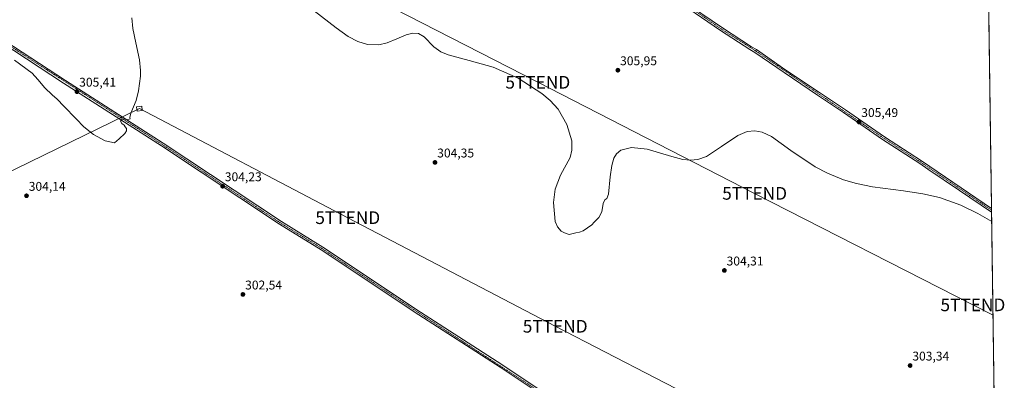
# Model space of a CAD drawing. Units: metres. Extents: x 594491 to 597963, y 4678178 to 4680538.
# Drawn here: x 597183 to 597961, y 4678731 to 4679016 of the extents above; entities that cross this region are included whole.
import ezdxf
from ezdxf.enums import TextEntityAlignment as Align

# ---------------------------------------------------------------- set-up
doc = ezdxf.new("R2010")
doc.units = ezdxf.units.M
doc.header["$MEASUREMENT"] = 0
doc.linetypes.add('TRAZO_Y_PUNTO', pattern=[1, 0.5, -0.25, 0, -0.25])
doc.layers.get('0').update_dxf_attribs({"lineweight": 5})
for name, color, linetype, lineweight in [('Carátula', 7, 'Continuous', 5), ('Comarca CxS', 133, 'Continuous', 0), ('Comunidad Autónoma CxS', 142, 'Continuous', 0), ('Cultivos herbáceos CxS', 92, 'Continuous', 0), ('Curva de nivel normal', 36, 'Continuous', 0), ('Municipio CxS', 142, 'Continuous', 0), ('Pista no pavimentada', 254, 'Continuous', 13), ('Pista no pavimentada Cxs', 254, 'Continuous', 0), ('Pista pavimentada eje', 135, 'TRAZO_Y_PUNTO', 0), ('Provincia CxS', 1, 'Continuous', 0), ('Punto de cota en terreno', 7, 'Continuous', 0), ('Rótulo de punto de cota en terreno', 19, 'Continuous', 0), ('Tendido', 6, 'Continuous', 0), ('Torre de tendido', 19, 'Continuous', 0), ('Torre de tendido Cxs', 19, 'Continuous', 0), ('Torre de tendido puntual', 7, 'Continuous', 0)]:
    doc.layers.add(name, color=color, linetype=linetype, lineweight=lineweight)
doc.styles.add('Arial', font='txt', dxfattribs={"height": 0.2})

# ---------------------------------------------------------------- blocks, each defined once
blk = doc.blocks.new('*U159')
at = {"layer": 'Cultivos herbáceos CxS', "color": 92, "linetype": 'Continuous', "lineweight": 0}
blk.add_polyline3d([(597948.21, 4679039.17, 310.3), (597959.55, 4678224.77, 296.31), (597307.5, 4678215.84, 289.63), (597305.94, 4678219.02, 289.65), (597288.75, 4678228.35, 289.74), (597272.79, 4678237.47, 289.67), (597167.9, 4678237.47, 289.69)], dxfattribs=at)
blk = doc.blocks.new('*U163')
at = {"layer": 'Comarca CxS', "color": 133, "linetype": 'Continuous', "lineweight": 0}
blk.add_polyline3d([(594491.2, 4680490.83, 311.34), (597927.33, 4680537.91, 393.7), (597927.33, 4680537.91, 393.7), (597959.55, 4678224.77, 296.31), (595777.78, 4678194.89, 278.37)], dxfattribs=at)
blk = doc.blocks.new('*U164')
at = {"layer": 'Comunidad Autónoma CxS', "color": 142, "linetype": 'Continuous', "lineweight": 0}
blk.add_polyline3d([(595687.17, 4680507.22, 311.48), (597927.33, 4680537.91, 393.7), (597927.33, 4680537.91, 393.7), (597959.55, 4678224.77, 296.31), (595777.78, 4678194.89, 278.37)], dxfattribs=at)
blk = doc.blocks.new('*U166')
at = {"layer": 'Provincia CxS', "color": 1, "linetype": 'Continuous', "lineweight": 0}
blk.add_polyline3d([(595687.17, 4680507.22, 311.48), (597927.33, 4680537.91, 393.7), (597927.33, 4680537.91, 393.7), (597959.55, 4678224.77, 296.31), (595777.78, 4678194.89, 278.37)], dxfattribs=at)
blk = doc.blocks.new('5PATER')
at = {"layer": 'Carátula', "linetype": 'Continuous', "lineweight": 5}
h = blk.add_hatch(color=250, dxfattribs=at)
edge = h.paths.add_edge_path()
edge.add_ellipse((0, 0.01), major_axis=(-1.33, -1.34), ratio=0.999422, start_angle=0, end_angle=360)
blk = doc.blocks.new('5TTEND')
blk.add_text('5TTEND', height=10).set_placement((0, 0), align=Align.MIDDLE_CENTER)

msp = doc.modelspace()

# ---------------------------------------------------------------- linework, layer by layer
at = {"layer": 'Cultivos herbáceos CxS', "color": 92, "linetype": 'Continuous', "lineweight": 0}
msp.add_polyline3d([(597948.28, 4679034.11, 309.54), (597950.6, 4678866.94, 305.05), (597950.63, 4678865.42, 305), (597950.65, 4678863.89, 304.95), (597954.03, 4678620.83, 303.26), (597954.06, 4678619.06, 303.24), (597954.08, 4678617.29, 303.24), (597954.19, 4678609.69, 303.18), (597955.69, 4678501.63, 302.56), (597955.72, 4678499.44, 302.47), (597955.75, 4678497.27, 302.44), (597957.68, 4678358.96, 300.6), (597957.72, 4678356.42, 300.49), (597957.75, 4678353.89, 300.34), (597959.55, 4678224.77, 296.31), (597816.63, 4678222.81, 295.42), (597812.94, 4678222.76, 295.37), (597809.24, 4678222.71, 295.31), (597690.14, 4678221.08, 289.7), (597689.32, 4678221.07, 289.7), (597688.95, 4678221.06, 289.7), (597687.74, 4678221.05, 289.69), (597307.5, 4678215.84, 289.63)], dxfattribs=at)
at = {"layer": 'Curva de nivel normal', "color": 36, "linetype": 'Continuous', "lineweight": 0}
for points in [[(597950.75, 4678856.55, 305), (597939.77, 4678862.93, 305), (597926.21, 4678869.57, 305), (597909.39, 4678875.5, 305), (597896.32, 4678878.51, 305), (597880.93, 4678880.8, 305), (597856.47, 4678883.88, 305), (597843.86, 4678886.53, 305), (597833.76, 4678889.59, 305), (597821.13, 4678894.69, 305), (597811.37, 4678899.7, 305), (597792.17, 4678912.63, 305), (597776.93, 4678923.75, 305), (597769.43, 4678927.24, 305), (597763.57, 4678928.23, 305), (597757.65, 4678927.56, 305), (597750.16, 4678924.6, 305), (597737.27, 4678915.72, 305), (597725.54, 4678907.84, 305), (597718.74, 4678905.47, 305), (597712.92, 4678904.88, 305), (597706.71, 4678905.55, 305), (597698.08, 4678907.97, 305), (597678.55, 4678913.71, 305), (597666.35, 4678914.88, 305), (597657.97, 4678912.87, 305), (597654.49, 4678909.97, 305), (597652.41, 4678906.51, 305), (597650.65, 4678900.73, 305), (597649.39, 4678891.87, 305), (597648.08, 4678878.22, 305), (597646.88, 4678874.73, 305), (597645.22, 4678873.65, 305), (597644.04, 4678870.73, 305), (597642.89, 4678864.08, 305), (597640.6, 4678859.73, 305), (597636.94, 4678856.17, 305), (597634.9, 4678853.84, 305), (597628.16, 4678849.17, 305), (597625.23, 4678848.04, 305), (597622.32, 4678847.56, 305), (597617.1, 4678846.24, 305), (597613.32, 4678847.52, 305), (597610.82, 4678848.97, 305), (597607.85, 4678852.39, 305), (597605.91, 4678856.64, 305), (597604.75, 4678871.57, 305), (597606.12, 4678882.14, 305), (597610.31, 4678893.05, 305), (597617.81, 4678907.19, 305), (597619.25, 4678912.94, 305), (597619.11, 4678920.31, 305), (597615.35, 4678933.25, 305), (597608.44, 4678945.23, 305), (597602.18, 4678952, 305), (597595.5, 4678957.64, 305), (597576.68, 4678969.79, 305), (597557.1, 4678978.38, 305), (597538.15, 4678983.68, 305), (597521.54, 4678988.18, 305), (597515.81, 4678990.66, 305), (597510.16, 4678994.54, 305), (597502.5, 4679002.3, 305), (597498.11, 4679004.95, 305), (597493.75, 4679005.3, 305), (597488.49, 4679004.01, 305), (597481.1, 4679000.87, 305), (597473.29, 4678997.59, 305), (597466.73, 4678996.01, 305), (597457.86, 4678996.33, 305), (597450.32, 4678998.67, 305), (597442.67, 4679002.69, 305), (597433.24, 4679009.45, 305), (597415.73, 4679022.93, 305)], [(597271.89, 4679017.32, 305), (597272.65, 4679008.91, 305), (597274.89, 4678997.61, 305), (597277.87, 4678984.2, 305), (597278.69, 4678975.76, 305), (597278.63, 4678971.37, 305), (597277.1, 4678959.68, 305), (597275.18, 4678952.12, 305), (597271.05, 4678942, 305), (597270.24, 4678938.82, 305), (597270.36, 4678937.76, 305), (597267.9, 4678936.9, 305), (597265.71, 4678937.6, 305), (597264.27, 4678937.5, 305), (597262.94, 4678935.83, 305), (597263.9, 4678933.99, 305), (597265.72, 4678932.68, 305), (597266.56, 4678931.3, 305), (597267.49, 4678930.12, 305), (597267.64, 4678928.06, 305), (597266.2, 4678926.01, 305), (597261.76, 4678921.96, 305), (597258.09, 4678918.77, 305), (597250.76, 4678920.14, 305), (597241.42, 4678925.33, 305), (597233.81, 4678931.3, 305), (597227.88, 4678937.58, 305), (597218.02, 4678947.76, 305), (597212.84, 4678953.25, 305), (597208.79, 4678956.53, 305), (597203.11, 4678962.18, 305), (597197.59, 4678968.78, 305), (597193.09, 4678973.83, 305), (597179.04, 4678983.94, 305)]]:
    msp.add_polyline3d(points, dxfattribs=at)
at = {"layer": 'Municipio CxS', "color": 142, "linetype": 'Continuous', "lineweight": 0}
msp.add_polyline3d([(595687.17, 4680507.22, 311.48), (597927.33, 4680537.91, 393.7), (597959.55, 4678224.77, 296.31), (595777.78, 4678194.89, 278.37)], dxfattribs=at)
at = {"layer": 'Pista no pavimentada', "color": 254, "linetype": 'Continuous', "lineweight": 13}
for points in [[(597950.65, 4678863.89, 304.95), (597925.3, 4678881.14, 305.09), (597900.4, 4678897.98, 305.23), (597893.95, 4678902.34, 305.25), (597864.6, 4678921.41, 305.43), (597833.79, 4678942.71, 305.44), (597813.23, 4678956.32, 305.5), (597786.75, 4678974.11, 305.62), (597763.79, 4678990.14, 305.85), (597759.79, 4678992.26, 305.88), (597736.67, 4679007.39, 306.23), (597711.54, 4679024.54, 306.48)], [(597712.96, 4679026.59, 306.55), (597738.06, 4679009.47, 306.29), (597761.06, 4678994.41, 305.94), (597765.1, 4678992.27, 305.9), (597788.16, 4678976.17, 305.67), (597814.62, 4678958.39, 305.54), (597835.19, 4678944.78, 305.54), (597866.02, 4678923.47, 305.51), (597895.35, 4678904.41, 305.31), (597926.7, 4678883.21, 305.18), (597950.6, 4678866.94, 305.05)], [(597885.22, 4678520.53, 302.05), (597885.61, 4678526.22, 302.18), (597883.24, 4678530.44, 302.16), (597866.23, 4678541.24, 302.16), (597833.33, 4678562.45, 302.14), (597800.21, 4678585.02, 302.31), (597767.6, 4678605.62, 302.63), (597739.61, 4678624.85, 303.21), (597693.76, 4678655.78, 303.45), (597662.47, 4678674.74, 303.41), (597626.77, 4678697.45, 302.5), (597592.73, 4678721.44, 302.3), (597562.47, 4678741.53, 302.62), (597498.42, 4678782.86, 303.22), (597421.3, 4678834.14, 304.2), (597388.48, 4678854.35, 304.24), (597295.15, 4678916.34, 304.33), (597217.94, 4678965.87, 305.44), (597149.06, 4679010.79, 304.95), (597141.66, 4679015.26, 305.01)], [(597143.94, 4679018.55, 305.01), (597150.61, 4679012.77, 304.94), (597219.3, 4678967.97, 305.48), (597296.51, 4678918.43, 304.38), (597389.83, 4678856.46, 304.27), (597422.65, 4678836.25, 304.25), (597499.79, 4678784.95, 303.23), (597563.84, 4678743.62, 302.6), (597594.14, 4678723.5, 302.29), (597628.16, 4678699.53, 302.52), (597663.78, 4678676.87, 303.51), (597695.11, 4678657.89, 303.46), (597741.02, 4678626.91, 303.22), (597768.97, 4678607.71, 302.68), (597801.58, 4678587.12, 302.35), (597834.7, 4678564.54, 302.17), (597870.26, 4678543.26, 302.2), (597879.55, 4678537.89, 302.21), (597888.82, 4678534.86, 302.26), (597892.36, 4678535.56, 302.28), (597898.31, 4678538.16, 302.17)], [(597950.6, 4678866.94, 305.05), (597950.65, 4678863.89, 304.95)]]:
    msp.add_polyline3d(points, dxfattribs=at)
at = {"layer": 'Pista no pavimentada Cxs', "color": 254, "linetype": 'Continuous', "lineweight": 0}
for points in [[(597712.96, 4679026.59, 306.55), (597738.06, 4679009.47, 306.29), (597761.06, 4678994.41, 305.94), (597765.1, 4678992.27, 305.9), (597788.16, 4678976.17, 305.67), (597814.62, 4678958.39, 305.54), (597835.19, 4678944.78, 305.54), (597866.02, 4678923.47, 305.51), (597895.35, 4678904.41, 305.31), (597926.7, 4678883.21, 305.18), (597950.6, 4678866.94, 305.05), (597950.65, 4678863.89, 304.95), (597925.3, 4678881.14, 305.09), (597900.4, 4678897.98, 305.23), (597893.95, 4678902.34, 305.25), (597864.6, 4678921.41, 305.43), (597833.79, 4678942.71, 305.44), (597813.23, 4678956.32, 305.5), (597786.75, 4678974.11, 305.62), (597763.79, 4678990.14, 305.85), (597759.79, 4678992.26, 305.88), (597736.67, 4679007.39, 306.23), (597711.54, 4679024.54, 306.48)], [(597592.73, 4678721.44, 302.3), (597562.47, 4678741.53, 302.62), (597498.42, 4678782.86, 303.22), (597421.3, 4678834.14, 304.2), (597388.48, 4678854.35, 304.24), (597295.15, 4678916.34, 304.33), (597217.94, 4678965.87, 305.44), (597149.06, 4679010.79, 304.95)], [(597150.61, 4679012.77, 304.94), (597219.3, 4678967.97, 305.48), (597296.51, 4678918.43, 304.38), (597389.83, 4678856.46, 304.27), (597422.65, 4678836.25, 304.25), (597499.79, 4678784.95, 303.23), (597563.84, 4678743.62, 302.6), (597594.14, 4678723.5, 302.29)]]:
    msp.add_polyline3d(points, dxfattribs=at)
at = {"layer": 'Pista pavimentada eje', "color": 135, "linetype": 'TRAZO_Y_PUNTO', "lineweight": 0}
for points in [[(597323.19, 4679287.51, 309.71), (597397.76, 4679237.85, 309.28), (597402.12, 4679234.34, 309.28), (597428.2, 4679216.76, 309.09), (597478.51, 4679184.05, 309.09), (597543.42, 4679140.14, 308.92), (597584.69, 4679111.34, 307.91), (597613.47, 4679092.87, 307.62), (597657.61, 4679062.38, 307.19), (597685.44, 4679044.35, 306.88), (597737.37, 4679008.43, 306.27), (597764.45, 4678991.21, 305.87), (597865.31, 4678922.44, 305.47), (597894.65, 4678903.38, 305.27), (597950.63, 4678865.42, 305)], [(597141.05, 4679017.89, 305.04), (597149.84, 4679011.78, 304.95), (597295.83, 4678917.39, 304.37), (597389.16, 4678855.41, 304.26), (597421.98, 4678835.2, 304.23), (597499.11, 4678783.91, 303.24), (597593.44, 4678722.47, 302.3), (597627.47, 4678698.49, 302.51), (597663.13, 4678675.81, 303.45), (597694.44, 4678656.84, 303.46), (597768.29, 4678606.67, 302.66), (597800.9, 4678586.07, 302.33), (597834.02, 4678563.5, 302.17), (597876.49, 4678535.91, 302.12), (597891.96, 4678527.05, 302.27)]]:
    msp.add_polyline3d(points, dxfattribs=at)
at = {"layer": 'Tendido', "color": 6, "linetype": 'Continuous', "lineweight": 0}
for points in [[(596989.11, 4678779.77, 301.94), (597051.61, 4678870.44, 302.59), (597142.9, 4679004.81, 304.75), (597239.86, 4679146.76, 305.88), (597421.04, 4679054.63, 305.28), (597592.33, 4678966.52, 305.16), (597763.51, 4678878.79, 304.75), (597935.86, 4678790.77, 303.89), (597951.78, 4678782.59, 303.87)], [(597954.42, 4678592.86, 303.06), (597937.7, 4678601.46, 302.99), (597764.93, 4678691.93, 303.67), (597606.05, 4678773.83, 303.11), (597442.27, 4678859.6, 304.09), (597277.8, 4678945.68, 304.78), (597115.17, 4678866.59, 303.46), (596967.67, 4678793.45, 301.29), (596916.49, 4678749.2, 298.69), (596904.45, 4678736.68, 298.79)]]:
    msp.add_polyline3d(points, dxfattribs=at)
at = {"layer": 'Torre de tendido', "color": 19, "linetype": 'Continuous', "lineweight": 0}
msp.add_polyline3d([(597280.02, 4678944.16, 304.76), (597276, 4678943.67, 304.9), (597275.57, 4678947.2, 304.96), (597279.6, 4678947.69, 304.8), (597280.02, 4678944.16, 304.76)], dxfattribs=at)
at = {"layer": 'Torre de tendido Cxs', "color": 19, "linetype": 'Continuous', "lineweight": 0}
msp.add_polyline3d([(597280.02, 4678944.16, 304.76), (597276, 4678943.67, 304.9), (597275.57, 4678947.2, 304.96), (597279.6, 4678947.69, 304.8), (597280.02, 4678944.16, 304.76)], close=True, dxfattribs=at)

# ---------------------------------------------------------------- block references
at = {"layer": 'Comarca CxS', "color": 133, "linetype": 'Continuous', "lineweight": 0}
msp.add_blockref('*U163', (0, 0), dxfattribs=at)
at = {"layer": 'Comunidad Autónoma CxS', "color": 142, "linetype": 'Continuous', "lineweight": 0}
msp.add_blockref('*U164', (0, 0), dxfattribs=at)
at = {"layer": 'Cultivos herbáceos CxS', "color": 92, "linetype": 'Continuous', "lineweight": 0}
msp.add_blockref('*U159', (0, 0), dxfattribs=at)
at = {"layer": 'Provincia CxS', "color": 1, "linetype": 'Continuous', "lineweight": 0}
msp.add_blockref('*U166', (0, 0), dxfattribs=at)
at = {"layer": 'Punto de cota en terreno', "linetype": 'Continuous', "lineweight": 0}
for p in [(597655.52, 4678976.04, 305.95), (597228.43, 4678959.11, 305.41), (597845.92, 4678935.14, 305.49), (597511.11, 4678903.21, 304.35), (597343.42, 4678884.44, 304.23), (597188.61, 4678876.88, 304.14), (597739.62, 4678817.91, 304.31), (597359.47, 4678798.97, 302.54), (597886.28, 4678742.84, 303.34)]:
    msp.add_blockref('5PATER', p, dxfattribs=at)
at = {"layer": 'Torre de tendido puntual', "linetype": 'Continuous', "lineweight": 0}
for p in [(597592.33, 4678966.51, 305.16), (597763.51, 4678878.79, 304.78), (597442.27, 4678859.6, 304.08), (597935.86, 4678790.77, 303.9), (597606.05, 4678773.83, 303.08)]:
    msp.add_blockref('5TTEND', p, dxfattribs=at)

# ---------------------------------------------------------------- texts
at = {"layer": 'Rótulo de punto de cota en terreno', "color": 19, "linetype": 'Continuous', "lineweight": 0, "style": 'Arial'}
for s, p in [('305,95', (597657.28, 4678977.8)), ('305,41', (597230.19, 4678960.87)), ('305,49', (597847.68, 4678936.9)), ('304,35', (597512.87, 4678904.97)), ('304,23', (597345.18, 4678886.2)), ('304,14', (597190.37, 4678878.64)), ('304,31', (597741.38, 4678819.67)), ('302,54', (597361.23, 4678800.73)), ('303,34', (597888.04, 4678744.6))]:
    msp.add_text(s, height=7, dxfattribs=at).set_placement(p, align=Align.BOTTOM_LEFT)

doc.saveas('drawing.dxf')
